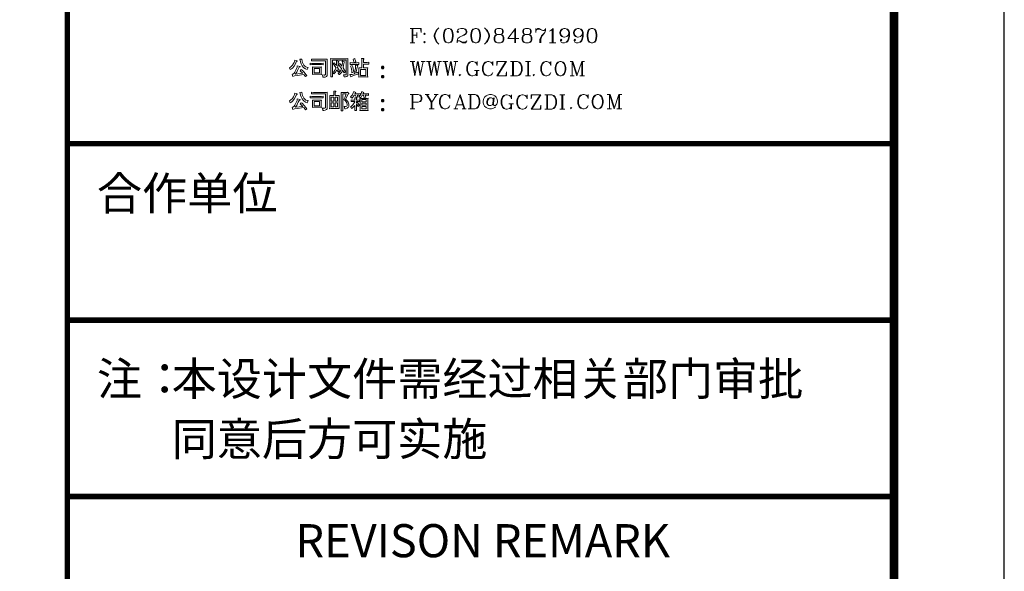
# Model space of a CAD drawing. Units: inches. Extents: x 1221723 to 5474474, y -1446981 to -117100.
# Drawn here: x 2360950 to 2365416, y -837447 to -834946 of the extents above; entities that cross this region are included whole.
import ezdxf
from ezdxf.enums import TextEntityAlignment as Align

# ---------------------------------------------------------------- set-up
doc = ezdxf.new("R2010")
doc.units = ezdxf.units.IN
doc.header["$LTSCALE"] = 20
doc.header["$MEASUREMENT"] = 0
for name, color, linetype in [('A-TILB-图    框', 14, 'Continuous'), ('A-TILB-图框文字', 3, 'Continuous'), ('TK', 7, 'Continuous')]:
    doc.layers.add(name, color=color, linetype=linetype)
doc.styles.add('宋体', font='txt')

# ---------------------------------------------------------------- blocks, each defined once
blk = doc.blocks.new('标志区-城市院')
at = {"lineweight": 0}
for points in [[(3038.5, 1045.6), (3137.8, 1045.6), (3137.8, 1008.3), (3131.6, 1045.6)], [(3057.1, 915.2), (3057.1, 1045.6)], [(3063.3, 1045.6), (3063.3, 915.2)], [(3063.3, 983.5), (3100.5, 983.5)], [(3100.5, 1008.3), (3100.5, 958.6)], [(3298.9, 1051.8), (3286.5, 1039.4), (3274.1, 1026.9), (3261.7, 1002.1), (3255.5, 983.5), (3255.5, 971.1), (3261.7, 952.4), (3274.1, 927.6), (3286.5, 915.2), (3298.9, 902.8)], [(3286.5, 1039.4), (3274.1, 1014.5), (3267.9, 1002.1), (3261.7, 983.5), (3261.7, 971.1), (3267.9, 952.4), (3274.1, 940), (3286.5, 915.2)], [(3379.6, 1045.6), (3361, 1039.4), (3348.6, 1020.7), (3342.4, 989.7), (3342.4, 971.1), (3348.6, 940), (3361, 921.4), (3379.6, 915.2), (3392.1, 915.2), (3410.7, 921.4), (3423.1, 940), (3429.3, 971.1), (3429.3, 989.7), (3423.1, 1020.7), (3410.7, 1039.4), (3392.1, 1045.6), (3379.6, 1045.6), (3367.2, 1039.4), (3361, 1033.1), (3354.8, 1020.7), (3348.6, 989.7), (3348.6, 971.1), (3354.8, 940), (3361, 927.6), (3367.2, 921.4), (3379.6, 915.2)], [(3392.1, 915.2), (3404.5, 921.4), (3410.7, 927.6), (3416.9, 940), (3423.1, 971.1), (3423.1, 989.7), (3416.9, 1020.7), (3410.7, 1033.1), (3404.5, 1039.4)], [(3472.8, 1020.7), (3479, 1014.5), (3472.8, 1008.3), (3466.6, 1014.5), (3466.6, 1020.7), (3472.8, 1033.1), (3479, 1039.4), (3497.6, 1045.6), (3522.4, 1045.6), (3540.8, 1039.4), (3547, 1033.1), (3553.2, 1020.7), (3553.2, 1008.3), (3547, 995.9), (3528.6, 983.5), (3497.6, 971.1), (3485.2, 964.8), (3472.8, 952.4), (3466.6, 933.8), (3466.6, 915.2)], [(3522.4, 1045.6), (3534.6, 1039.4), (3540.8, 1033.1), (3547, 1020.7), (3547, 1008.3), (3540.8, 995.9), (3522.4, 983.5), (3497.6, 971.1)], [(3627.7, 1045.6), (3609.1, 1039.4), (3596.7, 1020.7), (3590.5, 989.7), (3590.5, 971.1), (3596.7, 940), (3609.1, 921.4), (3627.7, 915.2), (3640.1, 915.2), (3658.7, 921.4), (3671.2, 940), (3677.4, 971.1), (3677.4, 989.7), (3671.2, 1020.7), (3658.7, 1039.4), (3640.1, 1045.6), (3627.7, 1045.6), (3615.3, 1039.4), (3609.1, 1033.1), (3602.9, 1020.7), (3596.7, 989.7), (3596.7, 971.1), (3602.9, 940), (3609.1, 927.6), (3615.3, 921.4), (3627.7, 915.2)], [(3640.1, 915.2), (3652.5, 921.4), (3658.7, 927.6), (3665, 940), (3671.2, 971.1), (3671.2, 989.7), (3665, 1020.7), (3658.7, 1033.1), (3652.5, 1039.4)], [(3714.6, 1051.8), (3727, 1039.4), (3739.5, 1026.9), (3751.9, 1002.1), (3758.1, 983.5), (3758.1, 971.1), (3751.9, 952.4), (3739.5, 927.6), (3727, 915.2), (3714.6, 902.8)], [(3727, 1039.4), (3739.5, 1014.5), (3745.7, 1002.1), (3751.9, 983.5), (3751.9, 971.1), (3745.7, 952.4), (3739.5, 940), (3727, 915.2)], [(3832.6, 989.7), (3814, 983.5), (3807.7, 977.3), (3801.5, 964.8), (3801.5, 940), (3807.7, 927.6), (3814, 921.4), (3832.6, 915.2), (3857.1, 915.2), (3875.8, 921.4), (3882, 927.6), (3888.2, 940), (3888.2, 964.8), (3882, 977.3), (3875.8, 983.5), (3857.1, 989.7)], [(3832.6, 1045.6), (3814, 1039.4), (3807.7, 1026.9), (3807.7, 1008.3), (3814, 995.9), (3832.6, 989.7), (3857.1, 989.7), (3875.8, 995.9), (3882, 1008.3), (3882, 1026.9), (3875.8, 1039.4), (3857.1, 1045.6), (3832.6, 1045.6), (3820.2, 1039.4), (3814, 1026.9), (3814, 1008.3), (3820.2, 995.9), (3832.6, 989.7)], [(3832.6, 989.7), (3820.2, 983.5), (3814, 977.3), (3807.7, 964.8), (3807.7, 940), (3814, 927.6), (3820.2, 921.4), (3832.6, 915.2)], [(3857.1, 989.7), (3869.6, 995.9), (3875.8, 1008.3), (3875.8, 1026.9), (3869.6, 1039.4), (3857.1, 1045.6)], [(3857.1, 915.2), (3869.6, 921.4), (3875.8, 927.6), (3882, 940), (3882, 964.8), (3875.8, 977.3), (3869.6, 983.5)], [(3993.7, 915.2), (3993.7, 1045.6), (3925.4, 952.4), (4024.8, 952.4)], [(3987.5, 1033.1), (3987.5, 915.2)], [(4086.8, 989.7), (4068.2, 983.5), (4062, 977.3), (4055.8, 964.8), (4055.8, 940), (4062, 927.6), (4068.2, 921.4), (4086.8, 915.2), (4111.7, 915.2), (4130.3, 921.4), (4136.5, 927.6), (4142.7, 940), (4142.7, 964.8), (4136.5, 977.3), (4130.3, 983.5), (4111.7, 989.7)], [(4086.8, 1045.6), (4068.2, 1039.4), (4062, 1026.9), (4062, 1008.3), (4068.2, 995.9), (4086.8, 989.7), (4111.7, 989.7), (4130.3, 995.9), (4136.5, 1008.3), (4136.5, 1026.9), (4130.3, 1039.4), (4111.7, 1045.6), (4086.8, 1045.6), (4074.4, 1039.4), (4068.2, 1026.9), (4068.2, 1008.3), (4074.4, 995.9), (4086.8, 989.7)], [(4086.8, 989.7), (4074.4, 983.5), (4068.2, 977.3), (4062, 964.8), (4062, 940), (4068.2, 927.6), (4074.4, 921.4), (4086.8, 915.2)], [(4111.7, 989.7), (4124.1, 995.9), (4130.3, 1008.3), (4130.3, 1026.9), (4124.1, 1039.4), (4111.7, 1045.6)], [(4111.7, 915.2), (4124.1, 921.4), (4130.3, 927.6), (4136.5, 940), (4136.5, 964.8), (4130.3, 977.3), (4124.1, 983.5)], [(4179.7, 1045.6), (4179.7, 1008.3)], [(4179.7, 1020.7), (4185.9, 1033.1), (4198.3, 1045.6), (4210.7, 1045.6), (4241.8, 1026.9), (4254.2, 1026.9), (4260.4, 1033.1), (4266.6, 1045.6)], [(4185.9, 1033.1), (4198.3, 1039.4), (4210.7, 1039.4), (4241.8, 1026.9)], [(4260.4, 1008.3), (4229.4, 977.3), (4223.2, 964.8), (4216.9, 946.2), (4216.9, 915.2)], [(4266.6, 1045.6), (4266.6, 1026.9), (4260.4, 1008.3), (4235.6, 977.3), (4229.4, 964.8), (4223.2, 946.2), (4223.2, 915.2)], [(4303.9, 1020.7), (4316.3, 1026.9), (4334.9, 1045.6), (4334.9, 915.2)], [(4328.7, 1039.4), (4328.7, 915.2)], [(4477.7, 1002.1), (4471.5, 983.5), (4459.1, 971.1), (4440.4, 964.8), (4434.2, 964.8), (4415.6, 971.1), (4403.2, 983.5), (4397, 1002.1), (4397, 1008.3), (4403.2, 1026.9), (4415.6, 1039.4), (4434.2, 1045.6), (4446.7, 1045.6), (4465.3, 1039.4), (4477.7, 1026.9), (4483.9, 1008.3), (4483.9, 971.1), (4477.7, 946.2), (4471.5, 933.8), (4459.1, 921.4), (4440.4, 915.2), (4421.8, 915.2), (4409.4, 921.4), (4403.2, 933.8), (4403.2, 940), (4409.4, 946.2), (4415.6, 940), (4409.4, 933.8)], [(4434.2, 964.8), (4421.8, 971.1), (4409.4, 983.5), (4403.2, 1002.1), (4403.2, 1008.3), (4409.4, 1026.9), (4421.8, 1039.4), (4434.2, 1045.6)], [(4446.7, 1045.6), (4459.1, 1039.4), (4471.5, 1026.9), (4477.7, 1008.3), (4477.7, 971.1), (4471.5, 946.2), (4465.3, 933.8), (4452.9, 921.4)], [(4601.6, 1002.1), (4595.4, 983.5), (4583, 971.1), (4564.3, 964.8), (4558.1, 964.8), (4539.5, 971.1), (4527.1, 983.5), (4520.9, 1002.1), (4520.9, 1008.3), (4527.1, 1026.9), (4539.5, 1039.4), (4558.1, 1045.6), (4570.5, 1045.6), (4589.2, 1039.4), (4601.6, 1026.9), (4607.8, 1008.3), (4607.8, 971.1), (4601.6, 946.2), (4595.4, 933.8), (4583, 921.4), (4564.3, 915.2), (4545.7, 915.2), (4533.3, 921.4), (4527.1, 933.8), (4527.1, 940), (4533.3, 946.2), (4539.5, 940), (4533.3, 933.8)], [(4558.1, 964.8), (4545.7, 971.1), (4533.3, 983.5), (4527.1, 1002.1), (4527.1, 1008.3), (4533.3, 1026.9), (4545.7, 1039.4), (4558.1, 1045.6)], [(4570.5, 1045.6), (4583, 1039.4), (4595.4, 1026.9), (4601.6, 1008.3), (4601.6, 971.1), (4595.4, 946.2), (4589.2, 933.8), (4576.8, 921.4)], [(4682.3, 1045.6), (4663.7, 1039.4), (4651.3, 1020.7), (4645, 989.7), (4645, 971.1), (4651.3, 940), (4663.7, 921.4), (4682.3, 915.2), (4694.7, 915.2), (4713.3, 921.4), (4725.8, 940), (4732, 971.1), (4732, 989.7), (4725.8, 1020.7), (4713.3, 1039.4), (4694.7, 1045.6), (4682.3, 1045.6), (4669.9, 1039.4), (4663.7, 1033.1), (4657.5, 1020.7), (4651.3, 989.7), (4651.3, 971.1), (4657.5, 940), (4663.7, 927.6), (4669.9, 921.4), (4682.3, 915.2)], [(4694.7, 915.2), (4707.1, 921.4), (4713.3, 927.6), (4719.5, 940), (4725.8, 971.1), (4725.8, 989.7), (4719.5, 1020.7), (4713.3, 1033.1), (4707.1, 1039.4)], [(3038.5, 915.2), (3081.9, 915.2)], [(3466.6, 927.6), (3472.8, 933.8), (3485.2, 933.8), (3516.2, 921.4), (3534.6, 921.4), (3547, 927.6), (3553.2, 933.8)], [(3485.2, 933.8), (3516.2, 915.2), (3540.8, 915.2), (3547, 921.4), (3553.2, 933.8)], [(4303.9, 915.2), (4359.7, 915.2)], [(3038.5, 745.6), (3081.9, 745.6)], [(3057.1, 745.6), (3081.9, 615.2)], [(3063.3, 745.6), (3081.9, 646.2)], [(3106.5, 745.6), (3081.9, 615.2)], [(3106.5, 745.6), (3131.3, 615.2)], [(3112.7, 745.6), (3131.3, 646.2)], [(3156.2, 745.6), (3131.3, 615.2)], [(3137.5, 745.6), (3174.8, 745.6)], [(3187.2, 745.6), (3230.7, 745.6)], [(3205.8, 745.6), (3230.7, 615.2)], [(3212, 745.6), (3230.7, 646.2)], [(3255.5, 745.6), (3230.7, 615.2)], [(3255.5, 745.6), (3280.3, 615.2)], [(3261.7, 745.6), (3280.3, 646.2)], [(3305.2, 745.6), (3280.3, 615.2)], [(3286.5, 745.6), (3323.8, 745.6)], [(3336.2, 745.6), (3379.7, 745.6)], [(3354.8, 745.6), (3379.7, 615.2)], [(3361, 745.6), (3379.7, 646.2)], [(3404.5, 745.6), (3379.7, 615.2)], [(3404.5, 745.6), (3429.1, 615.2)], [(3410.7, 745.6), (3429.1, 646.2)], [(3453.9, 745.6), (3429.1, 615.2)], [(3435.3, 745.6), (3472.5, 745.6)], [(3640.1, 727), (3646.4, 708.3), (3646.4, 745.6), (3640.1, 727), (3627.7, 739.4), (3609.1, 745.6), (3596.7, 745.6), (3578.1, 739.4), (3565.6, 727), (3559.4, 714.5), (3553.2, 695.9), (3553.2, 664.9), (3559.4, 646.2), (3565.6, 633.8), (3578.1, 621.4), (3596.7, 615.2), (3609.1, 615.2), (3627.7, 621.4), (3640.1, 633.8)], [(3596.7, 745.6), (3584.3, 739.4), (3571.9, 727), (3565.6, 714.5), (3559.4, 695.9), (3559.4, 664.9), (3565.6, 646.2), (3571.9, 633.8), (3584.3, 621.4), (3596.7, 615.2)], [(3782.7, 727), (3788.9, 708.3), (3788.9, 745.6), (3782.7, 727), (3770.2, 739.4), (3751.6, 745.6), (3739.5, 745.6), (3720.9, 739.4), (3708.4, 727), (3702.2, 714.5), (3696, 695.9), (3696, 664.9), (3702.2, 646.2), (3708.4, 633.8), (3720.9, 621.4), (3739.5, 615.2), (3751.6, 615.2), (3770.2, 621.4), (3782.7, 633.8), (3788.9, 646.2)], [(3739.5, 745.6), (3727.1, 739.4), (3714.6, 727), (3708.4, 714.5), (3702.2, 695.9), (3702.2, 664.9), (3708.4, 646.2), (3714.6, 633.8), (3727.1, 621.4), (3739.5, 615.2)], [(3826.1, 615.2), (3906.8, 745.6)], [(3832.3, 745.6), (3826.1, 708.3), (3826.1, 745.6), (3913, 745.6)], [(3913, 745.6), (3832.3, 615.2)], [(3950.3, 745.6), (4012.4, 745.6), (4031, 739.4), (4043.4, 727), (4049.6, 714.5), (4055.8, 695.9), (4055.8, 664.9), (4049.6, 646.2), (4043.4, 633.8), (4031, 621.4), (4012.4, 615.2), (3950.3, 615.2)], [(3968.9, 615.2), (3968.9, 745.6)], [(3975.1, 745.6), (3975.1, 615.2)], [(4012.4, 745.6), (4024.8, 739.4), (4037.2, 727), (4043.4, 714.5), (4049.6, 695.9), (4049.6, 664.9), (4043.4, 646.2), (4037.2, 633.8), (4024.8, 621.4), (4012.4, 615.2)], [(4086.6, 745.6), (4130.1, 745.6)], [(4105.2, 615.2), (4105.2, 745.6)], [(4111.4, 745.6), (4111.4, 615.2)], [(4310.1, 727), (4316.3, 708.3), (4316.3, 745.6), (4310.1, 727), (4297.7, 739.4), (4279.1, 745.6), (4266.6, 745.6), (4248, 739.4), (4235.6, 727), (4229.4, 714.5), (4223.2, 695.9), (4223.2, 664.9), (4229.4, 646.2), (4235.6, 633.8), (4248, 621.4), (4266.6, 615.2), (4279.1, 615.2), (4297.7, 621.4), (4310.1, 633.8), (4316.3, 646.2)], [(4266.6, 745.6), (4254.2, 739.4), (4241.8, 727), (4235.6, 714.5), (4229.4, 695.9), (4229.4, 664.9), (4235.6, 646.2), (4241.8, 633.8), (4254.2, 621.4), (4266.6, 615.2)], [(4396.7, 745.6), (4378.4, 739.4), (4366, 727), (4359.8, 714.5), (4353.6, 689.7), (4353.6, 671.1), (4359.8, 646.2), (4366, 633.8), (4378.4, 621.4), (4396.7, 615.2), (4409.2, 615.2), (4427.8, 621.4), (4440.2, 633.8), (4446.4, 646.2), (4452.6, 671.1), (4452.6, 689.7), (4446.4, 714.5), (4440.2, 727), (4427.8, 739.4), (4409.2, 745.6), (4396.7, 745.6), (4384.6, 739.4), (4372.2, 727), (4366, 714.5), (4359.8, 689.7), (4359.8, 671.1), (4366, 646.2), (4372.2, 633.8), (4384.6, 621.4), (4396.7, 615.2)], [(4409.2, 615.2), (4421.6, 621.4), (4434, 633.8), (4440.2, 646.2), (4446.4, 671.1), (4446.4, 689.7), (4440.2, 714.5), (4434, 727), (4421.6, 739.4), (4409.2, 745.6)], [(4489.9, 745.6), (4514.7, 745.6)], [(4508.5, 615.2), (4508.5, 745.6)], [(4508.5, 745.6), (4551.9, 615.2), (4595.4, 745.6), (4595.4, 615.2)], [(4514.7, 745.6), (4551.9, 633.8)], [(4595.4, 745.6), (4620.2, 745.6)], [(4601.6, 615.2), (4601.6, 745.6)], [(3491.1, 615.2), (3484.9, 621.4), (3491.1, 627.6), (3497.4, 621.4)], [(3621.5, 664.9), (3665, 664.9)], [(3640.1, 664.9), (3640.1, 615.2)], [(3646.4, 664.9), (3646.4, 615.2)], [(3826.1, 615.2), (3913, 615.2), (3913, 652.4), (3906.8, 615.2)], [(4161.1, 615.2), (4154.9, 621.4), (4161.1, 627.6), (4167.3, 621.4)], [(4086.6, 615.2), (4130.1, 615.2)], [(4489.9, 615.2), (4527.1, 615.2)], [(4576.8, 615.2), (4620.2, 615.2)], [(3038.7, 445.6), (3113.2, 445.6), (3131.8, 439.4), (3137.7, 433.2), (3143.9, 420.8), (3143.9, 402.1), (3137.7, 389.7), (3131.8, 383.5), (3113.2, 377.3), (3063.5, 377.3)], [(3057.3, 315.2), (3057.3, 445.6)], [(3063.5, 445.6), (3063.5, 315.2)], [(3113.2, 445.6), (3125.6, 439.4), (3131.8, 433.2), (3137.7, 420.8), (3137.7, 402.1), (3131.8, 389.7), (3125.6, 383.5), (3113.2, 377.3)], [(3175, 445.6), (3212.2, 445.6)], [(3187.4, 445.6), (3230.9, 377.3), (3230.9, 315.2)], [(3193.6, 445.6), (3237.1, 377.3), (3237.1, 315.2)], [(3280.5, 445.6), (3237.1, 377.3)], [(3255.7, 445.6), (3292.9, 445.6)], [(3392.3, 427), (3398.5, 408.3), (3398.5, 445.6), (3392.3, 427), (3379.9, 439.4), (3361.2, 445.6), (3348.8, 445.6), (3330.2, 439.4), (3317.8, 427), (3311.6, 414.6), (3305.4, 395.9), (3305.4, 364.9), (3311.6, 346.3), (3317.8, 333.8), (3330.2, 321.4), (3348.8, 315.2), (3361.2, 315.2), (3379.9, 321.4), (3392.3, 333.8), (3398.5, 346.3)], [(3348.8, 445.6), (3336.4, 439.4), (3324, 427), (3317.8, 414.6), (3311.6, 395.9), (3311.6, 364.9), (3317.8, 346.3), (3324, 333.8), (3336.4, 321.4), (3348.8, 315.2)], [(3491.3, 445.6), (3448.2, 315.2)], [(3491.3, 445.6), (3534.8, 315.2)], [(3491.3, 427), (3528.6, 315.2)], [(3565.8, 445.6), (3627.9, 445.6), (3646.5, 439.4), (3659, 427), (3665.2, 414.6), (3671.4, 395.9), (3671.4, 364.9), (3665.2, 346.3), (3659, 333.8), (3646.5, 321.4), (3627.9, 315.2), (3565.8, 315.2)], [(3584.5, 315.2), (3584.5, 445.6)], [(3590.7, 445.6), (3590.7, 315.2)], [(3627.9, 445.6), (3640.3, 439.4), (3652.8, 427), (3659, 414.6), (3665.2, 395.9), (3665.2, 364.9), (3659, 346.3), (3652.8, 333.8), (3640.3, 321.4), (3627.9, 315.2)], [(3795.3, 414.6), (3789.1, 364.9), (3789.1, 352.5), (3801.5, 346.3), (3813.9, 346.3), (3826.3, 358.7), (3832.5, 377.3), (3832.5, 389.7), (3826.3, 408.3), (3820.1, 420.8), (3807.7, 433.2), (3795.3, 439.4), (3776.9, 445.6), (3758.3, 445.6), (3739.7, 439.4), (3727.3, 433.2), (3714.8, 420.8), (3708.6, 408.3), (3702.4, 389.7), (3702.4, 371.1), (3708.6, 352.5), (3714.8, 340), (3727.3, 327.6), (3739.7, 321.4), (3758.3, 315.2), (3776.9, 315.2), (3795.3, 321.4), (3807.7, 327.6), (3813.9, 333.8)], [(3795.3, 395.9), (3789.1, 408.3), (3776.9, 414.6), (3758.3, 414.6), (3745.9, 408.3), (3739.7, 402.1), (3733.5, 383.5), (3733.5, 364.9), (3739.7, 352.5), (3752.1, 346.3), (3770.7, 346.3), (3782.8, 352.5), (3789.1, 364.9)], [(3758.3, 414.6), (3745.9, 402.1), (3739.7, 383.5), (3739.7, 364.9), (3745.9, 352.5), (3752.1, 346.3)], [(3801.5, 414.6), (3795.3, 364.9), (3795.3, 352.5), (3801.5, 346.3)], [(3951.3, 424.6), (3957.5, 405.9), (3957.5, 443.2), (3951.3, 424.6), (3938.9, 437), (3920.3, 443.2), (3907.9, 443.2), (3889.3, 437), (3876.8, 424.6), (3870.6, 412.1), (3864.4, 393.5), (3864.4, 362.5), (3870.6, 343.9), (3876.8, 331.4), (3889.3, 319), (3907.9, 312.8), (3920.3, 312.8), (3938.9, 319), (3951.3, 331.4)], [(3907.9, 443.2), (3895.5, 437), (3883, 424.6), (3876.8, 412.1), (3870.6, 393.5), (3870.6, 362.5), (3876.8, 343.9), (3883, 331.4), (3895.5, 319), (3907.9, 312.8)], [(3932.7, 362.5), (3976.2, 362.5)], [(3951.3, 362.5), (3951.3, 312.8)], [(3957.5, 362.5), (3957.5, 312.8)], [(4093.9, 424.6), (4100.1, 405.9), (4100.1, 443.2), (4093.9, 424.6), (4081.4, 437), (4062.8, 443.2), (4050.7, 443.2), (4032, 437), (4019.6, 424.6), (4013.4, 412.1), (4007.2, 393.5), (4007.2, 362.5), (4013.4, 343.9), (4019.6, 331.4), (4032, 319), (4050.7, 312.8), (4062.8, 312.8), (4081.4, 319), (4093.9, 331.4), (4100.1, 343.9)], [(4050.7, 443.2), (4038.3, 437), (4025.8, 424.6), (4019.6, 412.1), (4013.4, 393.5), (4013.4, 362.5), (4019.6, 343.9), (4025.8, 331.4), (4038.3, 319), (4050.7, 312.8)], [(4137.3, 312.8), (4218, 443.2)], [(4143.5, 443.2), (4137.3, 405.9), (4137.3, 443.2), (4224.2, 443.2)], [(4224.2, 443.2), (4143.5, 312.8)], [(4261.5, 443.2), (4323.6, 443.2), (4342.2, 437), (4354.6, 424.6), (4360.8, 412.1), (4367, 393.5), (4367, 362.5), (4360.8, 343.9), (4354.6, 331.4), (4342.2, 319), (4323.6, 312.8), (4261.5, 312.8)], [(4280.1, 312.8), (4280.1, 443.2)], [(4286.3, 443.2), (4286.3, 312.8)], [(4323.6, 443.2), (4336, 437), (4348.4, 424.6), (4354.6, 412.1), (4360.8, 393.5), (4360.8, 362.5), (4354.6, 343.9), (4348.4, 331.4), (4336, 319), (4323.6, 312.8)], [(4397.8, 443.2), (4441.2, 443.2)], [(4416.4, 312.8), (4416.4, 443.2)], [(4422.6, 443.2), (4422.6, 312.8)], [(4647.7, 427), (4654, 408.3), (4654, 445.6), (4647.7, 427), (4635.3, 439.4), (4616.7, 445.6), (4604.3, 445.6), (4585.7, 439.4), (4573.2, 427), (4567, 414.6), (4560.8, 395.9), (4560.8, 364.9), (4567, 346.3), (4573.2, 333.8), (4585.7, 321.4), (4604.3, 315.2), (4616.7, 315.2), (4635.3, 321.4), (4647.7, 333.8), (4654, 346.3)], [(4604.3, 445.6), (4591.9, 439.4), (4579.5, 427), (4573.2, 414.6), (4567, 395.9), (4567, 364.9), (4573.2, 346.3), (4579.5, 333.8), (4591.9, 321.4), (4604.3, 315.2)], [(4734.4, 445.6), (4716, 439.4), (4703.6, 427), (4697.4, 414.6), (4691.2, 389.7), (4691.2, 371.1), (4697.4, 346.3), (4703.6, 333.8), (4716, 321.4), (4734.4, 315.2), (4746.8, 315.2), (4765.4, 321.4), (4777.8, 333.8), (4784.1, 346.3), (4790.3, 371.1), (4790.3, 389.7), (4784.1, 414.6), (4777.8, 427), (4765.4, 439.4), (4746.8, 445.6), (4734.4, 445.6), (4722.3, 439.4), (4709.8, 427), (4703.6, 414.6), (4697.4, 389.7), (4697.4, 371.1), (4703.6, 346.3), (4709.8, 333.8), (4722.3, 321.4), (4734.4, 315.2)], [(4746.8, 315.2), (4759.2, 321.4), (4771.6, 333.8), (4777.8, 346.3), (4784.1, 371.1), (4784.1, 389.7), (4777.8, 414.6), (4771.6, 427), (4759.2, 439.4), (4746.8, 445.6)], [(4827.5, 445.6), (4852.3, 445.6)], [(4846.1, 315.2), (4846.1, 445.6)], [(4846.1, 445.6), (4889.6, 315.2), (4933.1, 445.6), (4933.1, 315.2)], [(4852.3, 445.6), (4889.6, 333.8)], [(4933.1, 445.6), (4957.9, 445.6)], [(4939.3, 315.2), (4939.3, 445.6)], [(3038.7, 315.2), (3082.1, 315.2)], [(3212.2, 315.2), (3255.7, 315.2)], [(3435.7, 315.2), (3472.7, 315.2)], [(3460.3, 352.5), (3516.2, 352.5)], [(3510, 315.2), (3547.2, 315.2)], [(4137.3, 312.8), (4224.2, 312.8), (4224.2, 350.1), (4218, 312.8)], [(4397.8, 312.8), (4441.2, 312.8)], [(4498.7, 315.2), (4492.5, 321.4), (4498.7, 327.6), (4505, 321.4)], [(4827.5, 315.2), (4864.8, 315.2)], [(4914.4, 315.2), (4957.9, 315.2)]]:
    blk.add_lwpolyline(points, dxfattribs=at)
for points in [[(3168.8, 1002.1), (3162.6, 995.9), (3168.8, 989.7), (3175, 995.9), (3168.8, 1002.1)], [(3168.8, 927.6), (3162.6, 921.4), (3168.8, 915.2), (3175, 921.4), (3168.8, 927.6)], [(2013.6, 748.4), (2013.6, 750.5), (2004.1, 754.2), (1993, 757.9), (1991.1, 748.4), (1987.4, 737.3), (1981.6, 725.9), (1972.3, 711.1), (1953.6, 694.1), (1944.3, 688.6), (1951.7, 671.6), (1961.2, 677.2), (1970.5, 684.8), (1987.4, 703.4), (1998.6, 724.1), (2006, 741), (2013.6, 748.4)], [(2062.4, 735.4), (2058.6, 748.4), (2056.6, 767.2), (2038, 765.4), (2039.9, 756.1), (2043.6, 741), (2049.2, 724.1), (2060.5, 705.5), (2069.8, 694.1), (2075.4, 688.6), (2090.4, 677.2), (2103.5, 671.6), (2114.8, 690.4), (2109.2, 690.4), (2094.2, 696), (2084.9, 703.4), (2075.4, 712.9), (2067.9, 724.1), (2062.4, 735.4)], [(2131.5, 714.8), (2146.6, 716.6), (2234.8, 716.6), (2249.6, 714.8), (2249.6, 729.8), (2234.8, 728), (2146.6, 728), (2131.5, 729.8), (2131.5, 714.8)], [(2255.2, 602.3), (2268.4, 604.1), (2274, 606), (2279.6, 609.7), (2285.4, 617.3), (2285.4, 750.5), (2287.2, 767.2), (2277.7, 765.4), (2161.7, 765.4), (2142.9, 767.2), (2142.9, 750.5), (2161.7, 752.3), (2270.3, 752.3), (2270.3, 624.8), (2264.7, 622.9), (2261, 621), (2259.1, 621), (2242.2, 622.9), (2245.9, 611.7), (2247.8, 602.3), (2255.2, 602.3)], [(2440.8, 606), (2453.9, 606), (2463.4, 607.8), (2468.9, 611.7), (2472.6, 615.5), (2472.6, 754.2), (2474.5, 770.9), (2465.2, 769.1), (2326.5, 769.1), (2317.2, 770.9), (2319, 754.2), (2319, 606), (2334.1, 606), (2334.1, 756.1), (2457.8, 756.1), (2457.8, 626.6), (2455.7, 624.8), (2448.3, 622.9), (2444.6, 622.9), (2435.3, 624.8), (2433.4, 624.8), (2433.4, 622.9), (2437.1, 615.5), (2440.8, 606)], [(2369.6, 750.5), (2369.6, 748.4), (2371.5, 737.3), (2371.5, 709.2), (2360.3, 720.4), (2349, 733.6), (2339.7, 725.9), (2356.4, 703.4), (2367.8, 686.7), (2356.4, 666), (2347.1, 652.8), (2335.9, 643.5), (2347.1, 632.2), (2362.2, 649.1), (2375.2, 669.8), (2384.7, 651), (2397.7, 660.5), (2390.3, 675.3), (2380.8, 690.4), (2382.8, 699.7), (2386.5, 728), (2386.5, 737.3), (2392.1, 742.9), (2392.1, 744.7), (2371.5, 750.5), (2369.6, 750.5)], [(2422.1, 746.6), (2423.9, 731.7), (2420.2, 703.4), (2401.4, 725.9), (2390.3, 716.6), (2405.1, 697.9), (2416.5, 681.1), (2412.8, 673.5), (2409, 662.3), (2401.4, 651), (2386.5, 636.1), (2395.8, 626.6), (2397.7, 626.6), (2407.2, 636.1), (2418.3, 649.1), (2425.8, 666), (2427.6, 666), (2431.4, 656.6), (2440.8, 641.7), (2453.9, 652.8), (2431.4, 686.7), (2435.3, 712.9), (2439, 737.3), (2442.7, 741), (2442.7, 742.9), (2427.6, 746.6), (2423.9, 748.4), (2422.1, 748.4), (2422.1, 746.6)], [(2558.9, 733.6), (2530.7, 733.6), (2510.2, 733.6), (2495.2, 735.4), (2495.2, 716.6), (2510.2, 718.5), (2538.3, 718.5), (2558.9, 718.5), (2573.8, 716.6), (2573.8, 735.4), (2558.9, 733.6)], [(2530.7, 735.4), (2545.7, 741), (2542, 752.3), (2538.3, 765.4), (2536.4, 770.9), (2521.4, 765.4), (2525.1, 754.2), (2528.8, 741), (2530.7, 735.4)], [(2572, 604.1), (2585.2, 606), (2613.3, 606), (2641.3, 606), (2654.4, 604.1), (2652.5, 617.3), (2652.5, 675.3), (2654.4, 688.6), (2641.3, 686.7), (2615.1, 686.7), (2615.1, 714.8), (2615.1, 722.2), (2643.2, 722.2), (2648.8, 722.2), (2663.8, 720.4), (2663.8, 739.1), (2648.8, 737.3), (2620.7, 737.3), (2615.1, 737.3), (2615.1, 763.5), (2618.8, 767.2), (2618.8, 770.9), (2605.6, 772.8), (2598.2, 772.8), (2600.1, 763.5), (2600.1, 686.7), (2585.2, 686.7), (2572, 688.6), (2573.8, 675.3), (2573.8, 617.3), (2572, 604.1)], [(2049.2, 652.8), (2064.2, 638), (1996.7, 630.3), (2002.3, 636.1), (2009.9, 647.3), (2017.3, 664.2), (2022.9, 675.3), (2032.4, 692.3), (2039.9, 697.9), (2039.9, 699.7), (2015.5, 705.5), (2013.6, 692.3), (2002.3, 666), (1993, 649.1), (1985.5, 639.8), (1976.1, 630.3), (1968.6, 626.6), (1976.1, 609.7), (1989.3, 615.5), (2015.5, 619.2), (2073.5, 626.6), (2083, 615.5), (2088.6, 607.8), (2101.6, 617.3), (2094.2, 628.5), (2079.1, 647.3), (2058.6, 667.9), (2051, 671.6), (2039.9, 660.5), (2049.2, 652.8)], [(2234.8, 628.5), (2232.9, 638), (2232.9, 666), (2232.9, 686.7), (2234.8, 696), (2225.3, 694.1), (2161.7, 694.1), (2152.2, 696), (2154, 686.7), (2154, 658.6), (2154, 638), (2152.2, 628.5), (2161.7, 630.3), (2225.3, 630.3), (2234.8, 628.5)], [(2169.1, 681.1), (2197.2, 681.1), (2217.8, 681.1), (2217.8, 652.8), (2217.8, 643.5), (2189.8, 643.5), (2169.1, 643.5), (2169.1, 671.6), (2169.1, 681.1)], [(2564.5, 707.3), (2564.5, 709.2), (2543.9, 712.9), (2542, 684.8), (2538.3, 658.6), (2532.7, 634.2), (2512.1, 628.5), (2493.3, 626.6), (2500.7, 606), (2519.5, 615.5), (2542, 622.9), (2566.4, 630.3), (2568.2, 649.1), (2547.6, 639.8), (2553.2, 666), (2560.8, 703.4), (2564.5, 707.3)], [(2525.1, 664.2), (2517.7, 697.9), (2513.9, 709.2), (2498.9, 703.4), (2502.6, 690.4), (2506.3, 675.3), (2510.2, 656.6), (2510.2, 643.5), (2527, 652.8), (2525.1, 664.2)], [(2635.8, 673.5), (2635.8, 645.4), (2635.8, 619.2), (2607.7, 619.2), (2588.9, 619.2), (2588.9, 647.3), (2588.9, 673.5), (2617, 673.5), (2635.8, 673.5)], [(2785.7, 701.6), (2778, 694.1), (2778, 686.7), (2785.7, 679.1), (2793.1, 679.1), (2800.6, 686.7), (2800.6, 694.1), (2793.1, 701.6), (2785.7, 701.6)], [(2785.7, 694.1), (2785.7, 686.7), (2793.1, 686.7), (2793.1, 694.1), (2785.7, 694.1)], [(2785.7, 619.2), (2778, 611.7), (2778, 604.1), (2785.7, 596.7), (2793.1, 596.7), (2800.6, 604.1), (2800.6, 611.7), (2793.1, 619.2), (2785.7, 619.2)], [(2785.7, 611.7), (2785.7, 604.1), (2793.1, 604.1), (2793.1, 611.7), (2785.7, 611.7)], [(2013.6, 448.6), (2013.6, 450.5), (2004.1, 454.2), (1993, 457.9), (1991.1, 448.6), (1987.4, 437.3), (1981.6, 426.1), (1972.3, 411.1), (1953.6, 394.1), (1944.3, 388.6), (1951.7, 371.6), (1961.2, 377.2), (1970.5, 384.8), (1987.4, 403.6), (1998.6, 424.1), (2006, 441), (2013.6, 448.6)], [(2062.4, 435.4), (2058.6, 448.6), (2056.6, 467.2), (2038, 465.4), (2039.9, 456.1), (2043.6, 441), (2049.2, 424.1), (2060.5, 405.5), (2069.8, 394.1), (2075.4, 388.6), (2090.4, 377.2), (2103.5, 371.6), (2114.8, 390.4), (2109.2, 390.4), (2094.2, 396), (2084.9, 403.6), (2075.4, 412.9), (2067.9, 424.1), (2062.4, 435.4)], [(2255.2, 302.3), (2268.4, 304.1), (2274, 306), (2279.6, 309.9), (2285.4, 317.3), (2285.4, 450.5), (2287.2, 467.2), (2277.7, 465.4), (2161.7, 465.4), (2142.9, 467.2), (2142.9, 450.5), (2161.7, 452.3), (2270.3, 452.3), (2270.3, 324.8), (2264.7, 322.9), (2261, 321), (2259.1, 321), (2242.2, 322.9), (2245.9, 311.7), (2247.8, 302.3), (2255.2, 302.3)], [(2364, 474.9), (2356.4, 474.9), (2345.2, 476.7), (2347.1, 467.2), (2347.1, 439.1), (2347.1, 435.4), (2319, 435.4), (2309.7, 435.4), (2309.7, 330.3), (2307.9, 317.3), (2320.9, 319.2), (2394, 319.2), (2394, 435.4), (2365.9, 435.4), (2360.3, 435.4), (2360.3, 463.5), (2360.3, 467.2), (2364, 470.9), (2364, 474.9)], [(2470.8, 386.7), (2453.9, 403.6), (2476.4, 448.6), (2484, 452.3), (2484, 454.2), (2470.8, 467.2), (2465.2, 465.4), (2463.4, 459.8), (2463.4, 465.4), (2435.3, 465.4), (2412.8, 465.4), (2412.8, 298.5), (2427.6, 298.5), (2427.6, 450.5), (2455.7, 450.5), (2459.6, 450.5), (2448.3, 426.1), (2437.1, 399.7), (2448.3, 390.4), (2457.8, 379.3), (2463.4, 369.8), (2467.1, 356.7), (2467.1, 347.3), (2463.4, 339.8), (2452, 336.1), (2439, 336.1), (2446.4, 317.3), (2452, 317.3), (2468.9, 322.9), (2474.5, 326.6), (2480.1, 332.4), (2482.1, 336.1), (2484, 345.4), (2484, 358.6), (2478.2, 375.3), (2470.8, 386.7)], [(2530.7, 439.1), (2543.9, 439.1), (2547.6, 429.8), (2551.3, 418.5), (2566.4, 424.1), (2562.7, 431.7), (2560.8, 439.1), (2573.8, 439.1), (2585.2, 437.3), (2585.2, 454.2), (2573.8, 452.3), (2545.7, 452.3), (2536.4, 452.3), (2540.2, 457.9), (2545.7, 463.5), (2545.7, 465.4), (2528.8, 473), (2523.2, 459.8), (2515.8, 442.9), (2508.4, 433.6), (2497, 424.1), (2500.7, 420.4), (2512.1, 412.9), (2519.5, 422.2), (2527, 433.6), (2530.7, 439.1)], [(2615.1, 439.1), (2618.8, 424.1), (2620.7, 416.6), (2637.6, 422.2), (2632, 439.1), (2650.6, 439.1), (2662, 437.3), (2662, 454.2), (2650.6, 452.3), (2622.6, 452.3), (2609.5, 452.3), (2615.1, 461.6), (2618.8, 463.5), (2618.8, 465.4), (2607.7, 470.9), (2600.1, 473), (2598.2, 463.5), (2590.8, 444.7), (2583.3, 433.6), (2575.7, 424.1), (2590.8, 416.6), (2598.2, 428), (2603.8, 439.1), (2615.1, 439.1)], [(2049.2, 352.8), (2064.2, 338), (1996.7, 330.3), (2002.3, 336.1), (2009.9, 347.3), (2017.3, 364.2), (2022.9, 375.3), (2032.4, 392.3), (2039.9, 397.9), (2039.9, 399.7), (2015.5, 405.5), (2013.6, 392.3), (2002.3, 366), (1993, 349.1), (1985.5, 339.8), (1976.1, 330.3), (1968.6, 326.6), (1976.1, 309.9), (1989.3, 315.5), (2015.5, 319.2), (2073.5, 326.6), (2083, 315.5), (2088.6, 307.8), (2101.6, 317.3), (2094.2, 328.5), (2079.1, 347.3), (2058.6, 367.9), (2051, 371.6), (2039.9, 360.5), (2049.2, 352.8)], [(2131.5, 414.8), (2146.6, 416.6), (2234.8, 416.6), (2249.6, 414.8), (2249.6, 429.8), (2234.8, 428), (2146.6, 428), (2131.5, 429.8), (2131.5, 414.8)], [(2234.8, 328.5), (2232.9, 338), (2232.9, 366), (2232.9, 386.7), (2234.8, 396), (2225.3, 394.1), (2161.7, 394.1), (2152.2, 396), (2154, 386.7), (2154, 358.6), (2154, 338), (2152.2, 328.5), (2161.7, 330.3), (2225.3, 330.3), (2234.8, 328.5)], [(2169.1, 381.1), (2197.2, 381.1), (2217.8, 381.1), (2217.8, 352.8), (2217.8, 343.5), (2189.8, 343.5), (2169.1, 343.5), (2169.1, 371.6), (2169.1, 381.1)], [(2347.1, 384.8), (2322.7, 384.8), (2322.7, 412.9), (2322.7, 420.4), (2347.1, 420.4), (2347.1, 392.3), (2347.1, 384.8)], [(2347.1, 334.2), (2322.7, 334.2), (2322.7, 362.3), (2322.7, 371.6), (2347.1, 371.6), (2347.1, 343.5), (2347.1, 334.2)], [(2360.3, 420.4), (2378.9, 420.4), (2378.9, 392.3), (2378.9, 384.8), (2360.3, 384.8), (2360.3, 412.9), (2360.3, 420.4)], [(2360.3, 371.6), (2378.9, 371.6), (2378.9, 343.5), (2378.9, 334.2), (2360.3, 334.2), (2360.3, 362.3), (2360.3, 371.6)], [(2573.8, 356.7), (2564.5, 369.8), (2558.9, 375.3), (2551.3, 369.8), (2551.3, 383), (2568.2, 383), (2579.4, 381.1), (2579.4, 397.9), (2568.2, 396), (2551.3, 396), (2551.3, 409.2), (2555, 412.9), (2555, 414.8), (2549.5, 414.8), (2536.4, 416.6), (2536.4, 396), (2513.9, 396), (2502.6, 397.9), (2502.6, 381.1), (2513.9, 383), (2536.4, 383), (2536.4, 379.3), (2530.7, 369.8), (2519.5, 352.8), (2504.5, 338), (2497, 332.4), (2502.6, 326.6), (2508.4, 319.2), (2513.9, 322.9), (2525.1, 334.2), (2536.4, 347.3), (2536.4, 319.2), (2536.4, 302.3), (2551.3, 302.3), (2551.3, 362.3), (2557.1, 354.7), (2562.7, 345.4), (2566.4, 336.1), (2579.4, 349.1), (2573.8, 356.7)], [(2583.3, 412.9), (2585.2, 399.7), (2585.2, 313.6), (2583.3, 300.4), (2592.6, 302.3), (2620.7, 302.3), (2648.8, 302.3), (2658.3, 300.4), (2656.2, 313.6), (2656.2, 399.7), (2658.3, 412.9), (2648.8, 411.1), (2620.7, 411.1), (2592.6, 411.1), (2583.3, 412.9)], [(2641.3, 379.3), (2613.3, 379.3), (2600.1, 379.3), (2600.1, 399.7), (2628.1, 399.7), (2641.3, 399.7), (2641.3, 379.3)], [(2641.3, 349.1), (2613.3, 349.1), (2600.1, 349.1), (2600.1, 367.9), (2628.1, 367.9), (2641.3, 367.9), (2641.3, 349.1)], [(2785.7, 401.8), (2778, 394.1), (2778, 386.7), (2785.7, 379.3), (2793.1, 379.3), (2800.6, 386.7), (2800.6, 394.1), (2793.1, 401.8), (2785.7, 401.8)], [(2785.7, 394.1), (2785.7, 386.7), (2793.1, 386.7), (2793.1, 394.1), (2785.7, 394.1)], [(2641.3, 315.5), (2613.3, 315.5), (2600.1, 315.5), (2600.1, 338), (2628.1, 338), (2641.3, 338), (2641.3, 315.5)], [(2785.7, 319.2), (2778, 311.7), (2778, 304.1), (2785.7, 296.7), (2793.1, 296.7), (2800.6, 304.1), (2800.6, 311.7), (2793.1, 319.2), (2785.7, 319.2)], [(2785.7, 311.7), (2785.7, 304.1), (2793.1, 304.1), (2793.1, 311.7), (2785.7, 311.7)]]:
    blk.add_lwpolyline(points, close=True, dxfattribs=at)
blk = doc.blocks.new('template_广州市番禺城市图框-A2_A2_0.0000_2454734a370a96457f0b5c6dd546d421')
at = {"layer": 'A-TILB-图    框'}
blk.add_lwpolyline([(594, 0), (594, 420), (0, 420), (0, 0)], close=True, dxfattribs=at)
at = {"layer": 'A-TILB-图    框', "const_width": 0.8}
blk.add_lwpolyline([(25, 410), (25, 10), (584, 10), (584, 410)], close=True, dxfattribs=at)
at = {"layer": 'A-TILB-图    框', "ltscale": 50, "const_width": 0.5}
blk.add_lwpolyline([(509, 10), (509, 410)], dxfattribs=at)
at = {"layer": 'A-TILB-图    框', "const_width": 0.5}
for points in [[(509, 361), (584, 361)], [(509, 345), (584, 345)], [(509, 345), (584, 345)], [(509, 329), (584, 329)]]:
    blk.add_lwpolyline(points, dxfattribs=at)
at = {"layer": 'A-TILB-图    框', "xscale": 0.01, "yscale": 0.01, "zscale": 0.01}
blk.add_blockref('标志区-城市院', (509.712, 361), dxfattribs=at)
at = {"layer": 'A-TILB-图    框', "style": '宋体'}
for s, p in [('合作单位  ', (511.692, 356.5)), ('REVISON REMARK', (529.697, 325))]:
    blk.add_text(s, height=3, dxfattribs=at).set_placement(p, align=Align.MIDDLE_LEFT)
for s, p in [('注：', (511.692, 338.18)), ('同意后方可实施', (518.467, 332.72))]:
    blk.add_text(s, height=3, dxfattribs=at).set_placement(p)
at = {"layer": 'A-TILB-图    框', "ltscale": 50, "style": '宋体'}
blk.add_text('本设计文件需经过相关部门审批', height=3, dxfattribs=at).set_placement((518.467, 338.18))
at = {"layer": 'A-TILB-图框文字', "style": '宋体', "width": 0.7}
for tag, p in [('专业审定', (546.5, 285)), ('专业审核', (546.5, 277)), ('项目经理', (546.5, 269)), ('专业负责', (546.5, 261)), ('专业校对', (546.5, 253)), ('建筑方案1', (546.5, 245)), ('建筑方案2', (546.5, 237)), ('专业设计', (546.5, 229)), ('制图', (546.5, 221)), ('合同号', (529, 205)), ('版次', (566.5, 205)), ('建设单位', (547.203, 189.306)), ('建设地点', (549, 173)), ('工程名称', (549, 157)), ('子项名称', (549, 141)), ('图纸名称', (546.962, 125.596)), ('比例', (527.75, 109)), ('日期', (565.25, 109)), ('图别', (527.75, 93)), ('图号', (565.25, 93))]:
    blk.add_attdef(tag, text='', height=3.5, dxfattribs=at).set_placement(p, align=Align.MIDDLE_CENTER)
at = {"layer": 'TK', "color": 3, "style": '宋体'}
for tag, p in [('建设单位', (547.195, 189.363)), ('工程名称', (546.5, 157)), ('图纸名称', (547.109, 125.493))]:
    blk.add_attdef(tag, text='', height=3.5, dxfattribs=at).set_placement(p, align=Align.MIDDLE_CENTER)

msp = doc.modelspace()

# ---------------------------------------------------------------- block references
at = {"xscale": 50, "yscale": 50, "zscale": 50}
msp.add_blockref('template_广州市番禺城市图框-A2_A2_0.0000_2454734a370a96457f0b5c6dd546d421', (2335716.367, -853557.81, -5910), dxfattribs=at)

doc.saveas('drawing.dxf')
